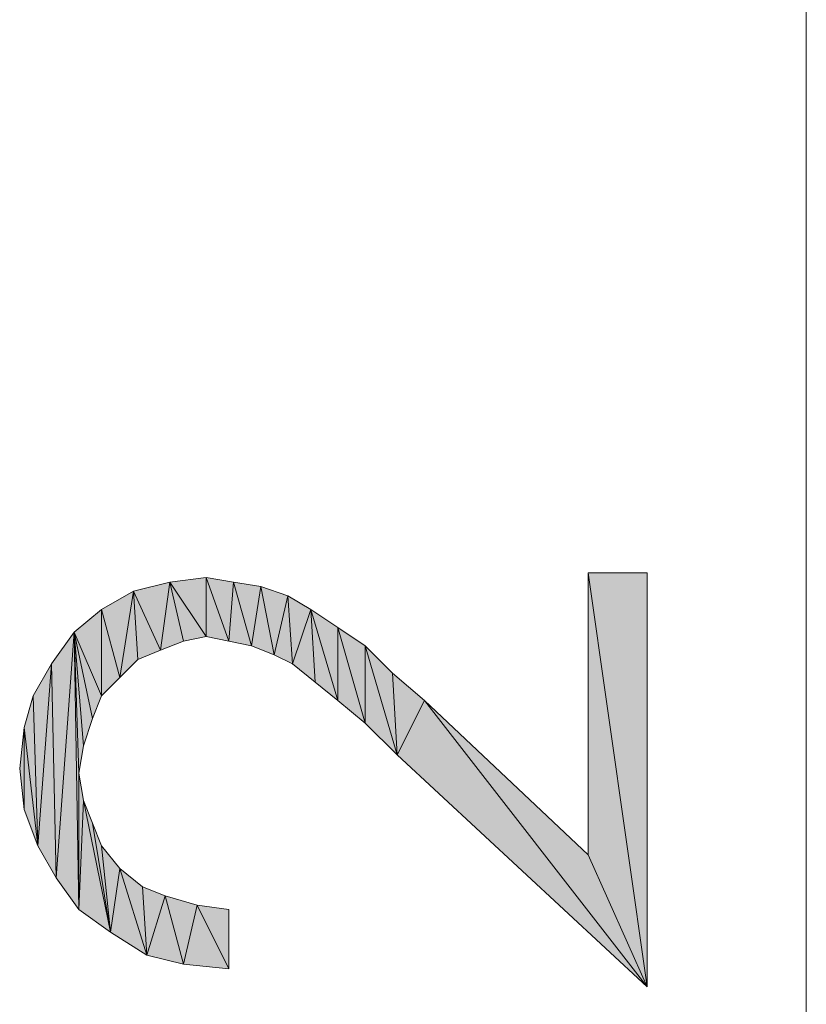
# Model space of a CAD drawing. Units: millimetres. Extents: x 66 to 416, y 122 to 422.
# Drawn here: x 172 to 176, y 146 to 151 of the extents above; entities that cross this region are included whole.
import ezdxf

# ---------------------------------------------------------------- set-up
doc = ezdxf.new("R2010")
doc.units = ezdxf.units.MM
doc.header["$MEASUREMENT"] = 0
doc.layers.add('Livello 1', color=7, linetype='Continuous', lineweight=0)

# ---------------------------------------------------------------- blocks, each defined once
blk = doc.blocks.new('Block_0')
at = {"layer": 'Livello 1', "true_color": 0x000000, "transparency": 33554687}
h = blk.add_hatch(color=18, dxfattribs=at)
h.dxf.hatch_style = 2
h.paths.add_polyline_path([(175.2497, 147), (175.2497, 148.4525), (175.5542, 146.3205), (175.2497, 147)])
h = blk.add_hatch(color=18, dxfattribs=at)
h.dxf.hatch_style = 2
h.paths.add_polyline_path([(175.5542, 146.3205), (175.2497, 148.4525), (175.5542, 148.4525), (175.5542, 146.3205)])
h = blk.add_hatch(color=18, dxfattribs=at)
h.dxf.hatch_style = 2
h.paths.add_polyline_path([(173.0474, 148.0543), (172.9068, 148.3588), (173.0943, 148.4057), (173.0474, 148.0543)])
h = blk.add_hatch(color=18, dxfattribs=at)
h.dxf.hatch_style = 2
h.paths.add_polyline_path([(173.0943, 148.4057), (173.1645, 148.1011), (173.0474, 148.0543), (173.0943, 148.4057)])
h = blk.add_hatch(color=18, dxfattribs=at)
h.dxf.hatch_style = 2
h.paths.add_polyline_path([(173.2817, 148.1245), (173.0943, 148.4057), (173.2817, 148.4291), (173.2817, 148.1245)])
h = blk.add_hatch(color=18, dxfattribs=at)
h.dxf.hatch_style = 2
h.paths.add_polyline_path([(173.2817, 148.1245), (173.1645, 148.1011), (173.0943, 148.4057), (173.2817, 148.1245)])
h = blk.add_hatch(color=18, dxfattribs=at)
h.dxf.hatch_style = 2
h.paths.add_polyline_path([(173.2817, 148.4291), (173.3988, 148.1011), (173.2817, 148.1245), (173.2817, 148.4291)])
h = blk.add_hatch(color=18, dxfattribs=at)
h.dxf.hatch_style = 2
h.paths.add_polyline_path([(173.3988, 148.1011), (173.2817, 148.4291), (173.4222, 148.4057), (173.3988, 148.1011)])
h = blk.add_hatch(color=18, dxfattribs=at)
h.dxf.hatch_style = 2
h.paths.add_polyline_path([(173.4222, 148.4057), (173.516, 148.0777), (173.3988, 148.1011), (173.4222, 148.4057)])
h = blk.add_hatch(color=18, dxfattribs=at)
h.dxf.hatch_style = 2
h.paths.add_polyline_path([(173.516, 148.0777), (173.4222, 148.4057), (173.5628, 148.3822), (173.516, 148.0777)])
h = blk.add_hatch(color=18, dxfattribs=at)
h.dxf.hatch_style = 2
h.paths.add_polyline_path([(172.8365, 147.9137), (172.7428, 148.2651), (172.9068, 148.3588), (172.8365, 147.9137)])
h = blk.add_hatch(color=18, dxfattribs=at)
h.dxf.hatch_style = 2
h.paths.add_polyline_path([(172.9068, 148.3588), (172.9303, 148.0074), (172.8365, 147.9137), (172.9068, 148.3588)])
h = blk.add_hatch(color=18, dxfattribs=at)
h.dxf.hatch_style = 2
h.paths.add_polyline_path([(173.0474, 148.0543), (172.9303, 148.0074), (172.9068, 148.3588), (173.0474, 148.0543)])
h = blk.add_hatch(color=18, dxfattribs=at)
h.dxf.hatch_style = 2
h.paths.add_polyline_path([(173.5628, 148.3822), (173.6331, 148.0308), (173.516, 148.0777), (173.5628, 148.3822)])
h = blk.add_hatch(color=18, dxfattribs=at)
h.dxf.hatch_style = 2
h.paths.add_polyline_path([(173.6331, 148.0308), (173.5628, 148.3822), (173.7034, 148.3354), (173.6331, 148.0308)])
h = blk.add_hatch(color=18, dxfattribs=at)
h.dxf.hatch_style = 2
h.paths.add_polyline_path([(173.7034, 148.3354), (173.7268, 147.9839), (173.6331, 148.0308), (173.7034, 148.3354)])
h = blk.add_hatch(color=18, dxfattribs=at)
h.dxf.hatch_style = 2
h.paths.add_polyline_path([(173.7268, 147.9839), (173.7034, 148.3354), (173.8205, 148.2651), (173.7268, 147.9839)])
h = blk.add_hatch(color=18, dxfattribs=at)
h.dxf.hatch_style = 2
h.paths.add_polyline_path([(172.7428, 147.82), (172.6022, 148.1479), (172.7428, 148.2651), (172.7428, 147.82)])
h = blk.add_hatch(color=18, dxfattribs=at)
h.dxf.hatch_style = 2
h.paths.add_polyline_path([(172.7428, 148.2651), (172.8365, 147.9137), (172.7428, 147.82), (172.7428, 148.2651)])
h = blk.add_hatch(color=18, dxfattribs=at)
h.dxf.hatch_style = 2
h.paths.add_polyline_path([(173.8205, 148.2651), (173.844, 147.8902), (173.7268, 147.9839), (173.8205, 148.2651)])
h = blk.add_hatch(color=18, dxfattribs=at)
h.dxf.hatch_style = 2
h.paths.add_polyline_path([(173.9611, 147.7965), (173.844, 147.8902), (173.8205, 148.2651), (173.9611, 147.7965)])
h = blk.add_hatch(color=18, dxfattribs=at)
h.dxf.hatch_style = 2
h.paths.add_polyline_path([(173.9611, 147.7965), (173.8205, 148.2651), (173.9611, 148.1714), (173.9611, 147.7965)])
h = blk.add_hatch(color=18, dxfattribs=at)
h.dxf.hatch_style = 2
h.paths.add_polyline_path([(172.5085, 146.8828), (172.4851, 147.9839), (172.6022, 148.1479), (172.5085, 146.8828)])
h = blk.add_hatch(color=18, dxfattribs=at)
h.dxf.hatch_style = 2
h.paths.add_polyline_path([(172.6022, 148.1479), (172.6257, 146.7188), (172.5085, 146.8828), (172.6022, 148.1479)])
h = blk.add_hatch(color=18, dxfattribs=at)
h.dxf.hatch_style = 2
h.paths.add_polyline_path([(172.6257, 147.4217), (172.6257, 146.7188), (172.6022, 148.1479), (172.6257, 147.4217)])
h = blk.add_hatch(color=18, dxfattribs=at)
h.dxf.hatch_style = 2
h.paths.add_polyline_path([(172.6491, 147.5622), (172.6257, 147.4217), (172.6022, 148.1479), (172.6491, 147.5622)])
h = blk.add_hatch(color=18, dxfattribs=at)
h.dxf.hatch_style = 2
h.paths.add_polyline_path([(172.696, 147.7028), (172.6491, 147.5622), (172.6022, 148.1479), (172.696, 147.7028)])
h = blk.add_hatch(color=18, dxfattribs=at)
h.dxf.hatch_style = 2
h.paths.add_polyline_path([(172.7428, 147.82), (172.696, 147.7028), (172.6022, 148.1479), (172.7428, 147.82)])
h = blk.add_hatch(color=18, dxfattribs=at)
h.dxf.hatch_style = 2
h.paths.add_polyline_path([(173.9611, 148.1714), (174.1017, 147.6794), (173.9611, 147.7965), (173.9611, 148.1714)])
h = blk.add_hatch(color=18, dxfattribs=at)
h.dxf.hatch_style = 2
h.paths.add_polyline_path([(174.1017, 147.6794), (173.9611, 148.1714), (174.1017, 148.0777), (174.1017, 147.6794)])
h = blk.add_hatch(color=18, dxfattribs=at)
h.dxf.hatch_style = 2
h.paths.add_polyline_path([(174.1017, 148.0777), (174.2422, 147.9371), (174.2657, 147.5154), (174.1017, 148.0777)])
h = blk.add_hatch(color=18, dxfattribs=at)
h.dxf.hatch_style = 2
h.paths.add_polyline_path([(174.1017, 148.0777), (174.2657, 147.5154), (174.1017, 147.6794), (174.1017, 148.0777)])
h = blk.add_hatch(color=18, dxfattribs=at)
h.dxf.hatch_style = 2
h.paths.add_polyline_path([(172.4148, 147.0468), (172.3914, 147.82), (172.4851, 147.9839), (172.4148, 147.0468)])
h = blk.add_hatch(color=18, dxfattribs=at)
h.dxf.hatch_style = 2
h.paths.add_polyline_path([(172.4851, 147.9839), (172.5085, 146.8828), (172.4148, 147.0468), (172.4851, 147.9839)])
h = blk.add_hatch(color=18, dxfattribs=at)
h.dxf.hatch_style = 2
h.paths.add_polyline_path([(174.2657, 147.5154), (174.2422, 147.9371), (174.4062, 147.7965), (174.2657, 147.5154)])
h = blk.add_hatch(color=18, dxfattribs=at)
h.dxf.hatch_style = 2
h.paths.add_polyline_path([(172.3445, 147.656), (172.3914, 147.82), (172.4148, 147.0468), (172.3445, 147.656)])
h = blk.add_hatch(color=18, dxfattribs=at)
h.dxf.hatch_style = 2
h.paths.add_polyline_path([(174.4062, 147.7965), (175.5542, 146.3205), (174.2657, 147.5154), (174.4062, 147.7965)])
h = blk.add_hatch(color=18, dxfattribs=at)
h.dxf.hatch_style = 2
h.paths.add_polyline_path([(174.4062, 147.7965), (175.2497, 147), (175.5542, 146.3205), (174.4062, 147.7965)])
h = blk.add_hatch(color=18, dxfattribs=at)
h.dxf.hatch_style = 2
h.paths.add_polyline_path([(172.3445, 147.2343), (172.3211, 147.4451), (172.3445, 147.656), (172.3445, 147.2343)])
h = blk.add_hatch(color=18, dxfattribs=at)
h.dxf.hatch_style = 2
h.paths.add_polyline_path([(172.3445, 147.656), (172.4148, 147.0468), (172.3445, 147.2343), (172.3445, 147.656)])
h = blk.add_hatch(color=18, dxfattribs=at)
h.dxf.hatch_style = 2
h.paths.add_polyline_path([(172.6257, 146.7188), (172.6257, 147.4217), (172.6491, 147.2811), (172.6257, 146.7188)])
h = blk.add_hatch(color=18, dxfattribs=at)
h.dxf.hatch_style = 2
h.paths.add_polyline_path([(172.6491, 147.2811), (172.7897, 146.6017), (172.6257, 146.7188), (172.6491, 147.2811)])
h = blk.add_hatch(color=18, dxfattribs=at)
h.dxf.hatch_style = 2
h.paths.add_polyline_path([(172.6491, 147.2811), (172.696, 147.1639), (172.7897, 146.6017), (172.6491, 147.2811)])
h = blk.add_hatch(color=18, dxfattribs=at)
h.dxf.hatch_style = 2
h.paths.add_polyline_path([(172.696, 147.1639), (172.7428, 147.0468), (172.7897, 146.6017), (172.696, 147.1639)])
h = blk.add_hatch(color=18, dxfattribs=at)
h.dxf.hatch_style = 2
h.paths.add_polyline_path([(172.7897, 146.6017), (172.7428, 147.0468), (172.8365, 146.9297), (172.7897, 146.6017)])
h = blk.add_hatch(color=18, dxfattribs=at)
h.dxf.hatch_style = 2
h.paths.add_polyline_path([(172.8365, 146.9297), (172.9771, 146.4845), (172.7897, 146.6017), (172.8365, 146.9297)])
h = blk.add_hatch(color=18, dxfattribs=at)
h.dxf.hatch_style = 2
h.paths.add_polyline_path([(172.8365, 146.9297), (172.9537, 146.836), (172.9771, 146.4845), (172.8365, 146.9297)])
h = blk.add_hatch(color=18, dxfattribs=at)
h.dxf.hatch_style = 2
h.paths.add_polyline_path([(172.9771, 146.4845), (172.9537, 146.836), (173.0708, 146.7891), (172.9771, 146.4845)])
h = blk.add_hatch(color=18, dxfattribs=at)
h.dxf.hatch_style = 2
h.paths.add_polyline_path([(173.0708, 146.7891), (173.1645, 146.4377), (172.9771, 146.4845), (173.0708, 146.7891)])
h = blk.add_hatch(color=18, dxfattribs=at)
h.dxf.hatch_style = 2
h.paths.add_polyline_path([(173.1645, 146.4377), (173.0708, 146.7891), (173.2348, 146.7422), (173.1645, 146.4377)])
h = blk.add_hatch(color=18, dxfattribs=at)
h.dxf.hatch_style = 2
h.paths.add_polyline_path([(173.2348, 146.7422), (173.3988, 146.4143), (173.1645, 146.4377), (173.2348, 146.7422)])
h = blk.add_hatch(color=18, dxfattribs=at)
h.dxf.hatch_style = 2
h.paths.add_polyline_path([(173.3988, 146.4143), (173.2348, 146.7422), (173.3988, 146.7188), (173.3988, 146.4143)])
at = {"layer": 'Livello 1', "color": 18, "lineweight": 0, "true_color": 0x000000}
blk.add_line((176.3742, 160.2754), (176.3742, 142.3554), dxfattribs=at)
for points in [[(175.2497, 147), (175.2497, 148.4525), (175.5542, 146.3205), (175.2497, 147)], [(175.5542, 146.3205), (175.2497, 148.4525), (175.5542, 148.4525), (175.5542, 146.3205)], [(173.0474, 148.0543), (172.9068, 148.3588), (173.0943, 148.4057), (173.0474, 148.0543)], [(173.0943, 148.4057), (173.1645, 148.1011), (173.0474, 148.0543), (173.0943, 148.4057)], [(173.2817, 148.1245), (173.0943, 148.4057), (173.2817, 148.4291), (173.2817, 148.1245)], [(173.2817, 148.1245), (173.1645, 148.1011), (173.0943, 148.4057), (173.2817, 148.1245)], [(173.2817, 148.4291), (173.3988, 148.1011), (173.2817, 148.1245), (173.2817, 148.4291)], [(173.3988, 148.1011), (173.2817, 148.4291), (173.4222, 148.4057), (173.3988, 148.1011)], [(173.4222, 148.4057), (173.516, 148.0777), (173.3988, 148.1011), (173.4222, 148.4057)], [(173.516, 148.0777), (173.4222, 148.4057), (173.5628, 148.3822), (173.516, 148.0777)], [(172.8365, 147.9137), (172.7428, 148.2651), (172.9068, 148.3588), (172.8365, 147.9137)], [(172.9068, 148.3588), (172.9303, 148.0074), (172.8365, 147.9137), (172.9068, 148.3588)], [(173.0474, 148.0543), (172.9303, 148.0074), (172.9068, 148.3588), (173.0474, 148.0543)], [(173.5628, 148.3822), (173.6331, 148.0308), (173.516, 148.0777), (173.5628, 148.3822)], [(173.6331, 148.0308), (173.5628, 148.3822), (173.7034, 148.3354), (173.6331, 148.0308)], [(173.7034, 148.3354), (173.7268, 147.9839), (173.6331, 148.0308), (173.7034, 148.3354)], [(173.7268, 147.9839), (173.7034, 148.3354), (173.8205, 148.2651), (173.7268, 147.9839)], [(172.7428, 147.82), (172.6022, 148.1479), (172.7428, 148.2651), (172.7428, 147.82)], [(172.7428, 148.2651), (172.8365, 147.9137), (172.7428, 147.82), (172.7428, 148.2651)], [(173.8205, 148.2651), (173.844, 147.8902), (173.7268, 147.9839), (173.8205, 148.2651)], [(173.9611, 147.7965), (173.844, 147.8902), (173.8205, 148.2651), (173.9611, 147.7965)], [(173.9611, 147.7965), (173.8205, 148.2651), (173.9611, 148.1714), (173.9611, 147.7965)], [(172.5085, 146.8828), (172.4851, 147.9839), (172.6022, 148.1479), (172.5085, 146.8828)], [(172.6022, 148.1479), (172.6257, 146.7188), (172.5085, 146.8828), (172.6022, 148.1479)], [(172.6257, 147.4217), (172.6257, 146.7188), (172.6022, 148.1479), (172.6257, 147.4217)], [(172.6491, 147.5622), (172.6257, 147.4217), (172.6022, 148.1479), (172.6491, 147.5622)], [(172.696, 147.7028), (172.6491, 147.5622), (172.6022, 148.1479), (172.696, 147.7028)], [(172.7428, 147.82), (172.696, 147.7028), (172.6022, 148.1479), (172.7428, 147.82)], [(173.9611, 148.1714), (174.1017, 147.6794), (173.9611, 147.7965), (173.9611, 148.1714)], [(174.1017, 147.6794), (173.9611, 148.1714), (174.1017, 148.0777), (174.1017, 147.6794)], [(174.1017, 148.0777), (174.2422, 147.9371), (174.2657, 147.5154), (174.1017, 148.0777)], [(174.1017, 148.0777), (174.2657, 147.5154), (174.1017, 147.6794), (174.1017, 148.0777)], [(172.4148, 147.0468), (172.3914, 147.82), (172.4851, 147.9839), (172.4148, 147.0468)], [(172.4851, 147.9839), (172.5085, 146.8828), (172.4148, 147.0468), (172.4851, 147.9839)], [(174.2657, 147.5154), (174.2422, 147.9371), (174.4062, 147.7965), (174.2657, 147.5154)], [(172.3445, 147.656), (172.3914, 147.82), (172.4148, 147.0468), (172.3445, 147.656)], [(174.4062, 147.7965), (175.5542, 146.3205), (174.2657, 147.5154), (174.4062, 147.7965)], [(174.4062, 147.7965), (175.2497, 147), (175.5542, 146.3205), (174.4062, 147.7965)], [(172.3445, 147.2343), (172.3211, 147.4451), (172.3445, 147.656), (172.3445, 147.2343)], [(172.3445, 147.656), (172.4148, 147.0468), (172.3445, 147.2343), (172.3445, 147.656)], [(172.6257, 146.7188), (172.6257, 147.4217), (172.6491, 147.2811), (172.6257, 146.7188)], [(172.6491, 147.2811), (172.7897, 146.6017), (172.6257, 146.7188), (172.6491, 147.2811)], [(172.6491, 147.2811), (172.696, 147.1639), (172.7897, 146.6017), (172.6491, 147.2811)], [(172.696, 147.1639), (172.7428, 147.0468), (172.7897, 146.6017), (172.696, 147.1639)], [(172.7897, 146.6017), (172.7428, 147.0468), (172.8365, 146.9297), (172.7897, 146.6017)], [(172.8365, 146.9297), (172.9771, 146.4845), (172.7897, 146.6017), (172.8365, 146.9297)], [(172.8365, 146.9297), (172.9537, 146.836), (172.9771, 146.4845), (172.8365, 146.9297)], [(172.9771, 146.4845), (172.9537, 146.836), (173.0708, 146.7891), (172.9771, 146.4845)], [(173.0708, 146.7891), (173.1645, 146.4377), (172.9771, 146.4845), (173.0708, 146.7891)], [(173.1645, 146.4377), (173.0708, 146.7891), (173.2348, 146.7422), (173.1645, 146.4377)], [(173.2348, 146.7422), (173.3988, 146.4143), (173.1645, 146.4377), (173.2348, 146.7422)], [(173.3988, 146.4143), (173.2348, 146.7422), (173.3988, 146.7188), (173.3988, 146.4143)]]:
    blk.add_lwpolyline(points, dxfattribs=at)
at = {"layer": 'Livello 1'}
for points in [[(175.2497, 147), (175.2497, 148.4525), (175.5542, 146.3205), (175.2497, 147)], [(175.5542, 146.3205), (175.2497, 148.4525), (175.5542, 148.4525), (175.5542, 146.3205)], [(173.0474, 148.0543), (172.9068, 148.3588), (173.0943, 148.4057), (173.0474, 148.0543)], [(173.0943, 148.4057), (173.1645, 148.1011), (173.0474, 148.0543), (173.0943, 148.4057)], [(173.2817, 148.1245), (173.0943, 148.4057), (173.2817, 148.4291), (173.2817, 148.1245)], [(173.2817, 148.1245), (173.1645, 148.1011), (173.0943, 148.4057), (173.2817, 148.1245)], [(173.2817, 148.4291), (173.3988, 148.1011), (173.2817, 148.1245), (173.2817, 148.4291)], [(173.3988, 148.1011), (173.2817, 148.4291), (173.4222, 148.4057), (173.3988, 148.1011)], [(173.4222, 148.4057), (173.516, 148.0777), (173.3988, 148.1011), (173.4222, 148.4057)], [(173.516, 148.0777), (173.4222, 148.4057), (173.5628, 148.3822), (173.516, 148.0777)], [(172.8365, 147.9137), (172.7428, 148.2651), (172.9068, 148.3588), (172.8365, 147.9137)], [(172.9068, 148.3588), (172.9303, 148.0074), (172.8365, 147.9137), (172.9068, 148.3588)], [(173.0474, 148.0543), (172.9303, 148.0074), (172.9068, 148.3588), (173.0474, 148.0543)], [(173.5628, 148.3822), (173.6331, 148.0308), (173.516, 148.0777), (173.5628, 148.3822)], [(173.6331, 148.0308), (173.5628, 148.3822), (173.7034, 148.3354), (173.6331, 148.0308)], [(173.7034, 148.3354), (173.7268, 147.9839), (173.6331, 148.0308), (173.7034, 148.3354)], [(173.7268, 147.9839), (173.7034, 148.3354), (173.8205, 148.2651), (173.7268, 147.9839)], [(172.7428, 147.82), (172.6022, 148.1479), (172.7428, 148.2651), (172.7428, 147.82)], [(172.7428, 148.2651), (172.8365, 147.9137), (172.7428, 147.82), (172.7428, 148.2651)], [(173.8205, 148.2651), (173.844, 147.8902), (173.7268, 147.9839), (173.8205, 148.2651)], [(173.9611, 147.7965), (173.844, 147.8902), (173.8205, 148.2651), (173.9611, 147.7965)], [(173.9611, 147.7965), (173.8205, 148.2651), (173.9611, 148.1714), (173.9611, 147.7965)], [(172.5085, 146.8828), (172.4851, 147.9839), (172.6022, 148.1479), (172.5085, 146.8828)], [(172.6022, 148.1479), (172.6257, 146.7188), (172.5085, 146.8828), (172.6022, 148.1479)], [(172.6257, 147.4217), (172.6257, 146.7188), (172.6022, 148.1479), (172.6257, 147.4217)], [(172.6491, 147.5622), (172.6257, 147.4217), (172.6022, 148.1479), (172.6491, 147.5622)], [(172.696, 147.7028), (172.6491, 147.5622), (172.6022, 148.1479), (172.696, 147.7028)], [(172.7428, 147.82), (172.696, 147.7028), (172.6022, 148.1479), (172.7428, 147.82)], [(173.9611, 148.1714), (174.1017, 147.6794), (173.9611, 147.7965), (173.9611, 148.1714)], [(174.1017, 147.6794), (173.9611, 148.1714), (174.1017, 148.0777), (174.1017, 147.6794)], [(174.1017, 148.0777), (174.2422, 147.9371), (174.2657, 147.5154), (174.1017, 148.0777)], [(174.1017, 148.0777), (174.2657, 147.5154), (174.1017, 147.6794), (174.1017, 148.0777)], [(172.4148, 147.0468), (172.3914, 147.82), (172.4851, 147.9839), (172.4148, 147.0468)], [(172.4851, 147.9839), (172.5085, 146.8828), (172.4148, 147.0468), (172.4851, 147.9839)], [(174.2657, 147.5154), (174.2422, 147.9371), (174.4062, 147.7965), (174.2657, 147.5154)], [(172.3445, 147.656), (172.3914, 147.82), (172.4148, 147.0468), (172.3445, 147.656)], [(174.4062, 147.7965), (175.5542, 146.3205), (174.2657, 147.5154), (174.4062, 147.7965)], [(174.4062, 147.7965), (175.2497, 147), (175.5542, 146.3205), (174.4062, 147.7965)], [(172.3445, 147.2343), (172.3211, 147.4451), (172.3445, 147.656), (172.3445, 147.2343)], [(172.3445, 147.656), (172.4148, 147.0468), (172.3445, 147.2343), (172.3445, 147.656)], [(172.6257, 146.7188), (172.6257, 147.4217), (172.6491, 147.2811), (172.6257, 146.7188)], [(172.6491, 147.2811), (172.7897, 146.6017), (172.6257, 146.7188), (172.6491, 147.2811)], [(172.6491, 147.2811), (172.696, 147.1639), (172.7897, 146.6017), (172.6491, 147.2811)], [(172.696, 147.1639), (172.7428, 147.0468), (172.7897, 146.6017), (172.696, 147.1639)], [(172.7897, 146.6017), (172.7428, 147.0468), (172.8365, 146.9297), (172.7897, 146.6017)], [(172.8365, 146.9297), (172.9771, 146.4845), (172.7897, 146.6017), (172.8365, 146.9297)], [(172.8365, 146.9297), (172.9537, 146.836), (172.9771, 146.4845), (172.8365, 146.9297)], [(172.9771, 146.4845), (172.9537, 146.836), (173.0708, 146.7891), (172.9771, 146.4845)], [(173.0708, 146.7891), (173.1645, 146.4377), (172.9771, 146.4845), (173.0708, 146.7891)], [(173.1645, 146.4377), (173.0708, 146.7891), (173.2348, 146.7422), (173.1645, 146.4377)], [(173.2348, 146.7422), (173.3988, 146.4143), (173.1645, 146.4377), (173.2348, 146.7422)], [(173.3988, 146.4143), (173.2348, 146.7422), (173.3988, 146.7188), (173.3988, 146.4143)]]:
    blk.add_lwpolyline(points, dxfattribs=at)

msp = doc.modelspace()

# ---------------------------------------------------------------- block references
at = {"layer": 'Livello 1'}
msp.add_blockref('Block_0', (0, 0), dxfattribs=at)

doc.saveas('drawing.dxf')
